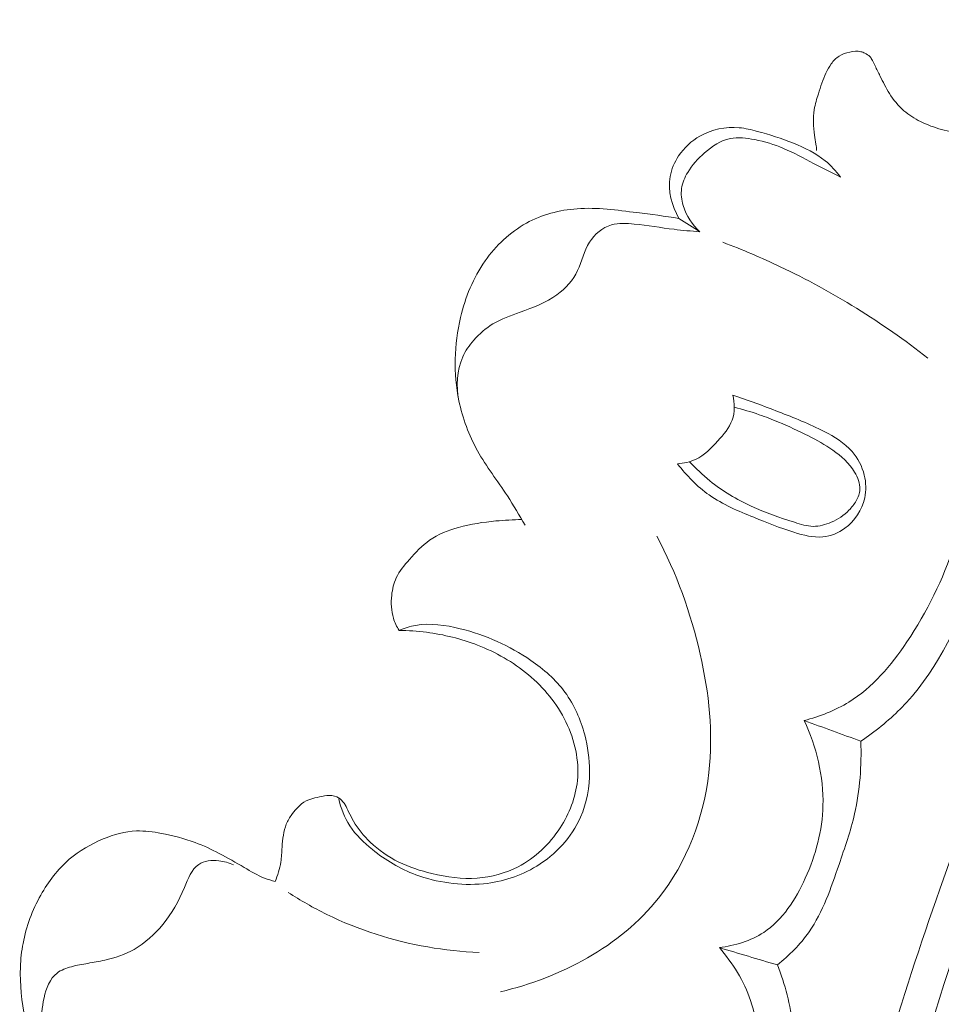
# Model space of a CAD drawing. Units: centimetres. Extents: x 1255 to 2094, y -542 to 111.
# Drawn here: x 1839 to 1842, y -342 to -338 of the extents above; entities that cross this region are included whole.
import ezdxf

# ---------------------------------------------------------------- set-up
doc = ezdxf.new("R2010")
doc.units = ezdxf.units.CM
doc.header["$MEASUREMENT"] = 0
doc.layers.add('layer 1', color=7, linetype='Continuous')

msp = doc.modelspace()

# ---------------------------------------------------------------- linework, layer by layer
at = {"layer": 'layer 1', "color": 250, "lineweight": 20}
for points, knots in [([(1844.67132, -336.74751), (1844.58957, -336.81349), (1844.50951, -336.88183), (1844.43181, -336.95275), (1844.43181, -336.95275), (1844.25552, -337.11365), (1844.09153, -337.28807), (1843.93558, -337.46899), (1843.93558, -337.46899), (1843.73115, -337.70619), (1843.54047, -337.95464), (1843.35748, -338.20872), (1843.35748, -338.20872), (1843.14153, -338.50857), (1842.93621, -338.81634), (1842.74919, -339.13488), (1842.74919, -339.13488), (1842.42273, -339.69089), (1842.15186, -340.27967), (1841.91735, -340.88172), (1841.91735, -340.88172), (1841.769, -341.26232), (1841.63525, -341.6481), (1841.52683, -342.04091), (1841.52683, -342.04091), (1841.40379, -342.48693), (1841.31336, -342.94185), (1841.23989, -343.39967), (1841.23989, -343.39967), (1841.14057, -344.01929), (1841.07222, -344.64415), (1841.0574, -345.27006), (1841.0574, -345.27006), (1841.04834, -345.65567), (1841.05956, -346.04164), (1841.09539, -346.42717), (1841.09539, -346.42717), (1841.15181, -347.03416), (1841.26914, -347.63982), (1841.4886, -348.20634), (1841.4886, -348.20634), (1841.66454, -348.66044), (1841.90608, -349.08946), (1842.19402, -349.48339), (1842.19402, -349.48339), (1842.42848, -349.80433), (1842.69368, -350.10197), (1842.99448, -350.35982), (1842.99448, -350.35982), (1843.15197, -350.49486), (1843.31935, -350.61905), (1843.49831, -350.72335), (1843.49831, -350.72335), (1843.57616, -350.76867), (1843.65622, -350.81034), (1843.7385, -350.84673), (1843.7385, -350.84673), (1843.77419, -350.86252), (1843.81016, -350.87735), (1843.84709, -350.88981), (1843.84709, -350.88981), (1843.87072, -350.89783), (1843.89462, -350.90489), (1843.91882, -350.91037), (1843.91882, -350.91037), (1843.93375, -350.9138), (1843.94868, -350.91661), (1843.96354, -350.92094), (1843.96354, -350.92094), (1843.97145, -350.92325), (1843.97938, -350.92597), (1843.98618, -350.93041), (1843.98618, -350.93041), (1843.99678, -350.93729), (1844.00467, -350.94835), (1844.00973, -350.96039), (1844.00973, -350.96039), (1844.01716, -350.97818), (1844.01841, -350.99795), (1844.01528, -351.0167), (1844.01528, -351.0167), (1844.01057, -351.04542), (1843.99592, -351.07186), (1843.97674, -351.0942), (1843.97674, -351.0942), (1843.94752, -351.12827), (1843.90771, -351.15261), (1843.86556, -351.16511)], [0, 0, 0, 0, 0.0434783, 0.0434783, 0.0434783, 0.0434783, 0.0869565, 0.0869565, 0.0869565, 0.0869565, 0.1304348, 0.1304348, 0.1304348, 0.1304348, 0.173913, 0.173913, 0.173913, 0.173913, 0.2173913, 0.2173913, 0.2173913, 0.2173913, 0.2608696, 0.2608696, 0.2608696, 0.2608696, 0.3043478, 0.3043478, 0.3043478, 0.3043478, 0.3478261, 0.3478261, 0.3478261, 0.3478261, 0.3913043, 0.3913043, 0.3913043, 0.3913043, 0.4347826, 0.4347826, 0.4347826, 0.4347826, 0.4782609, 0.4782609, 0.4782609, 0.4782609, 0.5217391, 0.5217391, 0.5217391, 0.5217391, 0.5652174, 0.5652174, 0.5652174, 0.5652174, 0.6086957, 0.6086957, 0.6086957, 0.6086957, 0.6521739, 0.6521739, 0.6521739, 0.6521739, 0.6956522, 0.6956522, 0.6956522, 0.6956522, 0.7391304, 0.7391304, 0.7391304, 0.7391304, 0.7826087, 0.7826087, 0.7826087, 0.7826087, 0.826087, 0.826087, 0.826087, 0.826087, 0.8695652, 0.8695652, 0.8695652, 0.8695652, 0.9130435, 0.9130435, 0.9130435, 0.9130435, 1, 1, 1, 1]), ([(1842.11623, -338.07025), (1842.09984, -338.07031), (1842.08337, -338.07127), (1842.06704, -338.07318), (1842.06704, -338.07318), (1842.04915, -338.0752), (1842.03146, -338.07837), (1842.01395, -338.0827), (1842.01395, -338.0827), (1841.99249, -338.08801), (1841.97133, -338.09501), (1841.95302, -338.10682), (1841.95302, -338.10682), (1841.93446, -338.11889), (1841.91896, -338.1358), (1841.90678, -338.15447), (1841.90678, -338.15447), (1841.89662, -338.17006), (1841.88868, -338.18677), (1841.88342, -338.2044), (1841.88342, -338.2044), (1841.88087, -338.21308), (1841.8789, -338.22187), (1841.87763, -338.23079), (1841.87763, -338.23079), (1841.87651, -338.23831), (1841.87589, -338.24593), (1841.8767, -338.25351), (1841.8767, -338.25351), (1841.87764, -338.26254), (1841.8805, -338.27163), (1841.88588, -338.27875), (1841.88588, -338.27875), (1841.89187, -338.2869), (1841.90121, -338.29243), (1841.91063, -338.29696), (1841.91063, -338.29696), (1841.91932, -338.30104), (1841.92809, -338.30422), (1841.9366, -338.30817), (1841.9366, -338.30817), (1841.94961, -338.31418), (1841.96188, -338.32199), (1841.97316, -338.33124), (1841.97316, -338.33124), (1841.98461, -338.34063), (1841.99501, -338.35134), (1842.00359, -338.36355), (1842.00359, -338.36355), (1842.01618, -338.38149), (1842.02467, -338.40233), (1842.02977, -338.42385), (1842.02977, -338.42385), (1842.03546, -338.44812), (1842.03685, -338.47312), (1842.0343, -338.49797), (1842.0343, -338.49797), (1842.03167, -338.52322), (1842.02512, -338.54824), (1842.01342, -338.57036), (1842.01342, -338.57036), (1842.00129, -338.5931), (1841.98375, -338.61269), (1841.96439, -338.6301), (1841.96439, -338.6301), (1841.94673, -338.646), (1841.92759, -338.6601), (1841.90613, -338.66918), (1841.90613, -338.66918), (1841.88702, -338.67717), (1841.86602, -338.68114), (1841.84514, -338.68178), (1841.84514, -338.68178), (1841.81728, -338.68273), (1841.78963, -338.67772), (1841.76273, -338.6703), (1841.76273, -338.6703), (1841.73769, -338.66334), (1841.71331, -338.65447), (1841.69006, -338.64285), (1841.69006, -338.64285), (1841.6693, -338.63263), (1841.64946, -338.62023), (1841.63207, -338.60504), (1841.63207, -338.60504), (1841.61259, -338.58804), (1841.59612, -338.56743), (1841.58225, -338.54547), (1841.58225, -338.54547), (1841.5699, -338.52574), (1841.55959, -338.50487), (1841.54926, -338.48409), (1841.54926, -338.48409), (1841.54351, -338.47252), (1841.53775, -338.46096), (1841.53231, -338.44935), (1841.53231, -338.44935), (1841.52926, -338.44287), (1841.52631, -338.43641), (1841.52292, -338.43007), (1841.52292, -338.43007), (1841.52064, -338.42547), (1841.51802, -338.421), (1841.51465, -338.41731), (1841.51465, -338.41731), (1841.50974, -338.41201), (1841.50309, -338.40842), (1841.49637, -338.40522), (1841.49637, -338.40522), (1841.4918, -338.40303), (1841.48719, -338.40104), (1841.48253, -338.39986), (1841.48253, -338.39986), (1841.47031, -338.39663), (1841.45715, -338.39843), (1841.44441, -338.40121), (1841.44441, -338.40121), (1841.43123, -338.40422), (1841.41854, -338.40834), (1841.40754, -338.41542), (1841.40754, -338.41542), (1841.39679, -338.42224), (1841.38756, -338.4318), (1841.3799, -338.44216), (1841.3799, -338.44216), (1841.37252, -338.45216), (1841.3666, -338.46305), (1841.36134, -338.47417), (1841.36134, -338.47417), (1841.35059, -338.49718), (1841.34274, -338.52154), (1841.33518, -338.54597), (1841.33518, -338.54597), (1841.32959, -338.56425), (1841.32406, -338.58274), (1841.32101, -338.6016), (1841.32101, -338.6016), (1841.31645, -338.63066), (1841.31776, -338.66093), (1841.322, -338.69022), (1841.322, -338.69022), (1841.32358, -338.7007), (1841.3254, -338.71102), (1841.32679, -338.72145), (1841.32679, -338.72145), (1841.32775, -338.72876), (1841.32852, -338.73603), (1841.32917, -338.74337)], [0, 0, 0, 0, 0.0263158, 0.0263158, 0.0263158, 0.0263158, 0.0526316, 0.0526316, 0.0526316, 0.0526316, 0.0789474, 0.0789474, 0.0789474, 0.0789474, 0.1052632, 0.1052632, 0.1052632, 0.1052632, 0.1315789, 0.1315789, 0.1315789, 0.1315789, 0.1578947, 0.1578947, 0.1578947, 0.1578947, 0.1842105, 0.1842105, 0.1842105, 0.1842105, 0.2105263, 0.2105263, 0.2105263, 0.2105263, 0.2368421, 0.2368421, 0.2368421, 0.2368421, 0.2631579, 0.2631579, 0.2631579, 0.2631579, 0.2894737, 0.2894737, 0.2894737, 0.2894737, 0.3157895, 0.3157895, 0.3157895, 0.3157895, 0.3421053, 0.3421053, 0.3421053, 0.3421053, 0.3684211, 0.3684211, 0.3684211, 0.3684211, 0.3947368, 0.3947368, 0.3947368, 0.3947368, 0.4210526, 0.4210526, 0.4210526, 0.4210526, 0.4473684, 0.4473684, 0.4473684, 0.4473684, 0.4736842, 0.4736842, 0.4736842, 0.4736842, 0.5, 0.5, 0.5, 0.5, 0.5263158, 0.5263158, 0.5263158, 0.5263158, 0.5526316, 0.5526316, 0.5526316, 0.5526316, 0.5789474, 0.5789474, 0.5789474, 0.5789474, 0.6052632, 0.6052632, 0.6052632, 0.6052632, 0.6315789, 0.6315789, 0.6315789, 0.6315789, 0.6578947, 0.6578947, 0.6578947, 0.6578947, 0.6842105, 0.6842105, 0.6842105, 0.6842105, 0.7105263, 0.7105263, 0.7105263, 0.7105263, 0.7368421, 0.7368421, 0.7368421, 0.7368421, 0.7631579, 0.7631579, 0.7631579, 0.7631579, 0.7894737, 0.7894737, 0.7894737, 0.7894737, 0.8157895, 0.8157895, 0.8157895, 0.8157895, 0.8421053, 0.8421053, 0.8421053, 0.8421053, 0.8684211, 0.8684211, 0.8684211, 0.8684211, 0.8947368, 0.8947368, 0.8947368, 0.8947368, 0.9210526, 0.9210526, 0.9210526, 0.9210526, 0.9473684, 0.9473684, 0.9473684, 0.9473684, 1, 1, 1, 1]), ([(1841.41158, -338.83566), (1841.39635, -338.81498), (1841.37883, -338.79569), (1841.3591, -338.77945), (1841.3591, -338.77945), (1841.3265, -338.75264), (1841.28768, -338.73402), (1841.24832, -338.71825), (1841.24832, -338.71825), (1841.20727, -338.70175), (1841.16543, -338.68836), (1841.123, -338.67699), (1841.123, -338.67699), (1841.10219, -338.67134), (1841.08127, -338.66627), (1841.05987, -338.66427), (1841.05987, -338.66427), (1841.01338, -338.65987), (1840.96436, -338.66995), (1840.92332, -338.69325), (1840.92332, -338.69325), (1840.89368, -338.71014), (1840.8682, -338.73404), (1840.84931, -338.76242), (1840.84931, -338.76242), (1840.83496, -338.78404), (1840.82447, -338.80831), (1840.82008, -338.83374), (1840.82008, -338.83374), (1840.81152, -338.88291), (1840.82571, -338.93657), (1840.8506, -338.97943)], [0, 0, 0, 0, 0.1111111, 0.1111111, 0.1111111, 0.1111111, 0.2222222, 0.2222222, 0.2222222, 0.2222222, 0.3333333, 0.3333333, 0.3333333, 0.3333333, 0.4444444, 0.4444444, 0.4444444, 0.4444444, 0.5555556, 0.5555556, 0.5555556, 0.5555556, 0.6666667, 0.6666667, 0.6666667, 0.6666667, 0.7777778, 0.7777778, 0.7777778, 0.7777778, 1, 1, 1, 1]), ([(1841.41158, -338.83566), (1841.38048, -338.81982), (1841.34917, -338.80454), (1841.31824, -338.78833), (1841.31824, -338.78833), (1841.28368, -338.77031), (1841.24956, -338.75105), (1841.21382, -338.73606), (1841.21382, -338.73606), (1841.18185, -338.7227), (1841.14863, -338.71266), (1841.11392, -338.70571), (1841.11392, -338.70571), (1841.0855, -338.69994), (1841.05608, -338.69622), (1841.02866, -338.70183), (1841.02866, -338.70183), (1840.99582, -338.70866), (1840.96588, -338.72876), (1840.93969, -338.7516), (1840.93969, -338.7516), (1840.91657, -338.77166), (1840.89651, -338.79382), (1840.88102, -338.8198), (1840.88102, -338.8198), (1840.87076, -338.83699), (1840.86261, -338.85591), (1840.85982, -338.87553), (1840.85982, -338.87553), (1840.85707, -338.89496), (1840.85957, -338.91517), (1840.86531, -338.93437), (1840.86531, -338.93437), (1840.87571, -338.96982), (1840.89672, -339.00197), (1840.92367, -339.02629)], [0, 0, 0, 0, 0.1, 0.1, 0.1, 0.1, 0.2, 0.2, 0.2, 0.2, 0.3, 0.3, 0.3, 0.3, 0.4, 0.4, 0.4, 0.4, 0.5, 0.5, 0.5, 0.5, 0.6, 0.6, 0.6, 0.6, 0.7, 0.7, 0.7, 0.7, 0.8, 0.8, 0.8, 0.8, 1, 1, 1, 1]), ([(1840.8506, -338.97943), (1840.80205, -338.97138), (1840.75315, -338.96572), (1840.70425, -338.95954), (1840.70425, -338.95954), (1840.63529, -338.9507), (1840.56612, -338.94081), (1840.49677, -338.94593), (1840.49677, -338.94593), (1840.43559, -338.95037), (1840.37432, -338.96659), (1840.32027, -338.99628), (1840.32027, -338.99628), (1840.26307, -339.02762), (1840.21411, -339.07404), (1840.17653, -339.1276), (1840.17653, -339.1276), (1840.13542, -339.1864), (1840.10804, -339.25379), (1840.09147, -339.32383), (1840.09147, -339.32383), (1840.069, -339.41861), (1840.06628, -339.51823), (1840.08589, -339.61332), (1840.08589, -339.61332), (1840.09858, -339.67443), (1840.12037, -339.7337), (1840.15055, -339.78783), (1840.15055, -339.78783), (1840.18096, -339.84242), (1840.21986, -339.89189), (1840.25414, -339.94426), (1840.25414, -339.94426), (1840.27596, -339.97748), (1840.29601, -340.01199), (1840.31607, -340.04641)], [0, 0, 0, 0, 0.1, 0.1, 0.1, 0.1, 0.2, 0.2, 0.2, 0.2, 0.3, 0.3, 0.3, 0.3, 0.4, 0.4, 0.4, 0.4, 0.5, 0.5, 0.5, 0.5, 0.6, 0.6, 0.6, 0.6, 0.7, 0.7, 0.7, 0.7, 0.8, 0.8, 0.8, 0.8, 1, 1, 1, 1]), ([(1840.92367, -339.02629), (1840.89362, -339.02377), (1840.86339, -339.02112), (1840.83354, -339.01752), (1840.83354, -339.01752), (1840.78748, -339.01189), (1840.74217, -339.00395), (1840.69524, -338.99916), (1840.69524, -338.99916), (1840.66858, -338.99647), (1840.64142, -338.9948), (1840.61608, -339.00234), (1840.61608, -339.00234), (1840.58513, -339.01156), (1840.55695, -339.03473), (1840.53938, -339.06256), (1840.53938, -339.06256), (1840.52032, -339.09295), (1840.51402, -339.12901), (1840.4985, -339.16109), (1840.4985, -339.16109), (1840.48247, -339.19429), (1840.45656, -339.22319), (1840.42669, -339.24503), (1840.42669, -339.24503), (1840.38832, -339.2731), (1840.34339, -339.28955), (1840.29852, -339.30571), (1840.29852, -339.30571), (1840.26589, -339.31736), (1840.23328, -339.32892), (1840.20398, -339.34669), (1840.20398, -339.34669), (1840.17929, -339.36157), (1840.15701, -339.38098), (1840.13771, -339.40288), (1840.13771, -339.40288), (1840.12229, -339.42042), (1840.10868, -339.43973), (1840.09896, -339.461), (1840.09896, -339.461), (1840.07788, -339.5075), (1840.07535, -339.5635), (1840.08589, -339.61332)], [0, 0, 0, 0, 0.0833333, 0.0833333, 0.0833333, 0.0833333, 0.1666667, 0.1666667, 0.1666667, 0.1666667, 0.25, 0.25, 0.25, 0.25, 0.3333333, 0.3333333, 0.3333333, 0.3333333, 0.4166667, 0.4166667, 0.4166667, 0.4166667, 0.5, 0.5, 0.5, 0.5, 0.5833333, 0.5833333, 0.5833333, 0.5833333, 0.6666667, 0.6666667, 0.6666667, 0.6666667, 0.75, 0.75, 0.75, 0.75, 0.8333333, 0.8333333, 0.8333333, 0.8333333, 1, 1, 1, 1]), ([(1841.00362, -339.06264), (1841.07113, -339.08831), (1841.13765, -339.11653), (1841.20293, -339.14757), (1841.20293, -339.14757), (1841.3846, -339.23376), (1841.5572, -339.34102), (1841.71547, -339.46492)], [0, 0, 0, 0, 0.3333333, 0.3333333, 0.3333333, 0.3333333, 1, 1, 1, 1]), ([(1843.09579, -339.11012), (1842.76631, -339.68001), (1842.4787, -340.27601), (1842.24216, -340.89152), (1842.24216, -340.89152), (1841.90874, -341.75945), (1841.67685, -342.66637), (1841.53252, -343.58596), (1841.53252, -343.58596), (1841.43332, -344.21843), (1841.37553, -344.85689), (1841.38226, -345.49642), (1841.38226, -345.49642), (1841.38951, -346.18654), (1841.47194, -346.87791), (1841.64187, -347.54723), (1841.64187, -347.54723), (1841.78019, -348.09182), (1841.97653, -348.62172), (1842.24443, -349.11597), (1842.24443, -349.11597), (1842.45382, -349.50229), (1842.70711, -349.86688), (1843.01403, -350.1786), (1843.01403, -350.1786), (1843.19039, -350.35761), (1843.38447, -350.5193), (1843.59191, -350.66092), (1843.59191, -350.66092), (1843.69784, -350.73322), (1843.80738, -350.8004), (1843.92153, -350.85827), (1843.92153, -350.85827), (1843.97728, -350.88639), (1844.03403, -350.91247), (1844.09158, -350.93646)], [0, 0, 0, 0, 0.1, 0.1, 0.1, 0.1, 0.2, 0.2, 0.2, 0.2, 0.3, 0.3, 0.3, 0.3, 0.4, 0.4, 0.4, 0.4, 0.5, 0.5, 0.5, 0.5, 0.6, 0.6, 0.6, 0.6, 0.7, 0.7, 0.7, 0.7, 0.8, 0.8, 0.8, 0.8, 1, 1, 1, 1]), ([(1842.7438, -339.39754), (1842.50156, -339.82859), (1842.28519, -340.27522), (1842.09872, -340.73379), (1842.09872, -340.73379), (1841.89426, -341.23649), (1841.72583, -341.75373), (1841.5895, -342.27937), (1841.5895, -342.27937), (1841.42536, -342.91241), (1841.3078, -343.5575), (1841.23841, -344.20781), (1841.23841, -344.20781), (1841.17591, -344.79408), (1841.15241, -345.38456), (1841.17832, -345.97368), (1841.17832, -345.97368), (1841.19811, -346.42376), (1841.24663, -346.87305), (1841.33736, -347.31392), (1841.33736, -347.31392), (1841.40368, -347.636), (1841.49242, -347.95366), (1841.60833, -348.2616), (1841.60833, -348.2616), (1841.75505, -348.65106), (1841.94511, -349.02498), (1842.17579, -349.37025), (1842.17579, -349.37025), (1842.26417, -349.50263), (1842.35863, -349.63087), (1842.45838, -349.75482), (1842.45838, -349.75482), (1842.59748, -349.9274), (1842.74702, -350.09168), (1842.90694, -350.2451), (1842.90694, -350.2451), (1843.07206, -350.40336), (1843.24831, -350.55009), (1843.43305, -350.68417)], [0, 0, 0, 0, 0.0909091, 0.0909091, 0.0909091, 0.0909091, 0.1818182, 0.1818182, 0.1818182, 0.1818182, 0.2727273, 0.2727273, 0.2727273, 0.2727273, 0.3636364, 0.3636364, 0.3636364, 0.3636364, 0.4545455, 0.4545455, 0.4545455, 0.4545455, 0.5454545, 0.5454545, 0.5454545, 0.5454545, 0.6363636, 0.6363636, 0.6363636, 0.6363636, 0.7272727, 0.7272727, 0.7272727, 0.7272727, 0.8181818, 0.8181818, 0.8181818, 0.8181818, 1, 1, 1, 1]), ([(1841.28551, -340.72525), (1841.3399, -340.71149), (1841.39359, -340.69069), (1841.4414, -340.66114), (1841.4414, -340.66114), (1841.52343, -340.61037), (1841.58809, -340.53363), (1841.64294, -340.45219), (1841.64294, -340.45219), (1841.71362, -340.34728), (1841.76805, -340.23462), (1841.80771, -340.11561), (1841.80771, -340.11561), (1841.83969, -340.01947), (1841.86208, -339.91918), (1841.86364, -339.81812), (1841.86364, -339.81812), (1841.86503, -339.72608), (1841.84914, -339.63343), (1841.82136, -339.54606)], [0, 0, 0, 0, 0.1666667, 0.1666667, 0.1666667, 0.1666667, 0.3333333, 0.3333333, 0.3333333, 0.3333333, 0.5, 0.5, 0.5, 0.5, 0.6666667, 0.6666667, 0.6666667, 0.6666667, 1, 1, 1, 1]), ([(1841.48277, -340.79727), (1841.53146, -340.76413), (1841.57823, -340.72716), (1841.61969, -340.68542), (1841.61969, -340.68542), (1841.73799, -340.5665), (1841.81346, -340.40978), (1841.87694, -340.25028), (1841.87694, -340.25028), (1841.92035, -340.14104), (1841.95821, -340.03044), (1841.96685, -339.91565), (1841.96685, -339.91565), (1841.97516, -339.80365), (1841.95582, -339.68775), (1841.92019, -339.581)], [0, 0, 0, 0, 0.2, 0.2, 0.2, 0.2, 0.4, 0.4, 0.4, 0.4, 0.6, 0.6, 0.6, 0.6, 1, 1, 1, 1]), ([(1841.03835, -339.59369), (1841.09163, -339.61169), (1841.14434, -339.63171), (1841.19669, -339.65196), (1841.19669, -339.65196), (1841.25048, -339.6727), (1841.30389, -339.69377), (1841.35573, -339.72055), (1841.35573, -339.72055), (1841.39123, -339.73895), (1841.42604, -339.75997), (1841.45206, -339.78981), (1841.45206, -339.78981), (1841.47237, -339.81318), (1841.48742, -339.84187), (1841.49479, -339.87236), (1841.49479, -339.87236), (1841.50099, -339.89826), (1841.50178, -339.92538), (1841.49614, -339.95149), (1841.49614, -339.95149), (1841.4872, -339.99295), (1841.46208, -340.03166), (1841.42742, -340.05677), (1841.42742, -340.05677), (1841.40478, -340.07326), (1841.37792, -340.08396), (1841.35075, -340.08667), (1841.35075, -340.08667), (1841.31725, -340.09002), (1841.2832, -340.08115), (1841.25034, -340.07088), (1841.25034, -340.07088), (1841.2021, -340.05577), (1841.15648, -340.0376), (1841.11046, -340.01884), (1841.11046, -340.01884), (1841.05707, -339.99706), (1841.00305, -339.97435), (1840.95578, -339.94121), (1840.95578, -339.94121), (1840.91372, -339.9117), (1840.877, -339.87383), (1840.84575, -339.83293)], [0, 0, 0, 0, 0.0833333, 0.0833333, 0.0833333, 0.0833333, 0.1666667, 0.1666667, 0.1666667, 0.1666667, 0.25, 0.25, 0.25, 0.25, 0.3333333, 0.3333333, 0.3333333, 0.3333333, 0.4166667, 0.4166667, 0.4166667, 0.4166667, 0.5, 0.5, 0.5, 0.5, 0.5833333, 0.5833333, 0.5833333, 0.5833333, 0.6666667, 0.6666667, 0.6666667, 0.6666667, 0.75, 0.75, 0.75, 0.75, 0.8333333, 0.8333333, 0.8333333, 0.8333333, 1, 1, 1, 1]), ([(1840.84575, -339.83293), (1840.86714, -339.83116), (1840.88888, -339.82651), (1840.9082, -339.81744), (1840.9082, -339.81744), (1840.93823, -339.80336), (1840.96211, -339.77876), (1840.98541, -339.75345), (1840.98541, -339.75345), (1841.00589, -339.73116), (1841.02598, -339.70829), (1841.03555, -339.68078), (1841.03555, -339.68078), (1841.04504, -339.65367), (1841.0445, -339.62203), (1841.03835, -339.59369)], [0, 0, 0, 0, 0.2, 0.2, 0.2, 0.2, 0.4, 0.4, 0.4, 0.4, 0.6, 0.6, 0.6, 0.6, 1, 1, 1, 1]), ([(1840.88758, -339.82535), (1840.90933, -339.8492), (1840.9327, -339.87152), (1840.95787, -339.89184), (1840.95787, -339.89184), (1841.00183, -339.92741), (1841.05103, -339.95684), (1841.10206, -339.98031), (1841.10206, -339.98031), (1841.15037, -340.00256), (1841.20047, -340.01964), (1841.2519, -340.03617), (1841.2519, -340.03617), (1841.27339, -340.04307), (1841.295, -340.0499), (1841.31703, -340.05019), (1841.31703, -340.05019), (1841.33835, -340.05044), (1841.35992, -340.04454), (1841.37999, -340.03581), (1841.37999, -340.03581), (1841.40306, -340.02571), (1841.42421, -340.01179), (1841.44157, -339.99421), (1841.44157, -339.99421), (1841.45113, -339.98451), (1841.45967, -339.97381), (1841.46642, -339.96175), (1841.46642, -339.96175), (1841.47344, -339.94934), (1841.47859, -339.93556), (1841.47948, -339.92168), (1841.47948, -339.92168), (1841.48063, -339.90104), (1841.47204, -339.88018), (1841.46086, -339.86179), (1841.46086, -339.86179), (1841.44169, -339.83019), (1841.41483, -339.80588), (1841.38556, -339.7852), (1841.38556, -339.7852), (1841.3587, -339.76629), (1841.32979, -339.75066), (1841.30055, -339.73578), (1841.30055, -339.73578), (1841.26627, -339.71842), (1841.23154, -339.7024), (1841.19617, -339.68759), (1841.19617, -339.68759), (1841.17428, -339.67847), (1841.15211, -339.66981), (1841.12966, -339.66201), (1841.12966, -339.66201), (1841.10112, -339.65204), (1841.07211, -339.64342), (1841.04285, -339.63616)], [0, 0, 0, 0, 0.0666667, 0.0666667, 0.0666667, 0.0666667, 0.1333333, 0.1333333, 0.1333333, 0.1333333, 0.2, 0.2, 0.2, 0.2, 0.2666667, 0.2666667, 0.2666667, 0.2666667, 0.3333333, 0.3333333, 0.3333333, 0.3333333, 0.4, 0.4, 0.4, 0.4, 0.4666667, 0.4666667, 0.4666667, 0.4666667, 0.5333333, 0.5333333, 0.5333333, 0.5333333, 0.6, 0.6, 0.6, 0.6, 0.6666667, 0.6666667, 0.6666667, 0.6666667, 0.7333333, 0.7333333, 0.7333333, 0.7333333, 0.8, 0.8, 0.8, 0.8, 0.8666667, 0.8666667, 0.8666667, 0.8666667, 1, 1, 1, 1]), ([(1840.30452, -340.02673), (1840.27446, -340.02696), (1840.24439, -340.02881), (1840.21436, -340.03159), (1840.21436, -340.03159), (1840.17082, -340.03579), (1840.12743, -340.04195), (1840.0849, -340.05377), (1840.0849, -340.05377), (1840.04902, -340.06379), (1840.01373, -340.07769), (1839.9837, -340.09879), (1839.9837, -340.09879), (1839.95752, -340.11725), (1839.93532, -340.14105), (1839.9136, -340.16555), (1839.9136, -340.16555), (1839.89609, -340.18555), (1839.87892, -340.20591), (1839.86795, -340.22949), (1839.86795, -340.22949), (1839.85925, -340.2481), (1839.85455, -340.26868), (1839.85223, -340.28962), (1839.85223, -340.28962), (1839.84927, -340.31664), (1839.85049, -340.34414), (1839.85836, -340.36985), (1839.85836, -340.36985), (1839.8629, -340.38464), (1839.8696, -340.39873), (1839.8778, -340.41188)], [0, 0, 0, 0, 0.1111111, 0.1111111, 0.1111111, 0.1111111, 0.2222222, 0.2222222, 0.2222222, 0.2222222, 0.3333333, 0.3333333, 0.3333333, 0.3333333, 0.4444444, 0.4444444, 0.4444444, 0.4444444, 0.5555556, 0.5555556, 0.5555556, 0.5555556, 0.6666667, 0.6666667, 0.6666667, 0.6666667, 0.7777778, 0.7777778, 0.7777778, 0.7777778, 1, 1, 1, 1]), ([(1840.7733, -340.08415), (1840.84215, -340.21275), (1840.89195, -340.35169), (1840.92446, -340.4949), (1840.92446, -340.4949), (1840.95505, -340.62992), (1840.97029, -340.76865), (1840.95446, -340.9065), (1840.95446, -340.9065), (1840.93645, -341.06338), (1840.87827, -341.2191), (1840.77996, -341.34261), (1840.77996, -341.34261), (1840.64598, -341.51119), (1840.43739, -341.61999), (1840.23023, -341.66832)], [0, 0, 0, 0, 0.2, 0.2, 0.2, 0.2, 0.4, 0.4, 0.4, 0.4, 0.6, 0.6, 0.6, 0.6, 1, 1, 1, 1]), ([(1839.8778, -340.41188), (1839.9096, -340.41218), (1839.94142, -340.41452), (1839.97312, -340.41857), (1839.97312, -340.41857), (1840.03349, -340.4265), (1840.09323, -340.44103), (1840.15022, -340.46318), (1840.15022, -340.46318), (1840.21403, -340.48795), (1840.27446, -340.52204), (1840.32712, -340.56597), (1840.32712, -340.56597), (1840.38112, -340.61096), (1840.42704, -340.66634), (1840.45791, -340.73037), (1840.45791, -340.73037), (1840.48844, -340.79343), (1840.50436, -340.86492), (1840.49764, -340.93397), (1840.49764, -340.93397), (1840.49182, -340.9923), (1840.46985, -341.04891), (1840.43756, -341.09869), (1840.43756, -341.09869), (1840.40073, -341.15524), (1840.35061, -341.20297), (1840.2915, -341.23364), (1840.2915, -341.23364), (1840.2475, -341.25648), (1840.19846, -341.26992), (1840.14927, -341.27336), (1840.14927, -341.27336), (1840.09657, -341.27705), (1840.04369, -341.26931), (1839.99207, -341.25702), (1839.99207, -341.25702), (1839.95223, -341.24757), (1839.91323, -341.23533), (1839.87671, -341.21745), (1839.87671, -341.21745), (1839.84037, -341.1997), (1839.80652, -341.17632), (1839.77724, -341.1481), (1839.77724, -341.1481), (1839.75494, -341.12659), (1839.7353, -341.10233), (1839.71977, -341.07569), (1839.71977, -341.07569), (1839.71356, -341.06495), (1839.70792, -341.05381), (1839.70253, -341.04251), (1839.70253, -341.04251), (1839.69873, -341.03457), (1839.69506, -341.02655), (1839.6906, -341.01889), (1839.6906, -341.01889), (1839.6883, -341.0149), (1839.68577, -341.01106), (1839.68288, -341.00746), (1839.68288, -341.00746), (1839.67708, -341.00047), (1839.66976, -340.9945), (1839.6614, -340.99079), (1839.6614, -340.99079), (1839.65068, -340.98612), (1839.63847, -340.98504), (1839.62676, -340.98619), (1839.62676, -340.98619), (1839.61526, -340.98727), (1839.60419, -340.99037), (1839.59302, -340.99295), (1839.59302, -340.99295), (1839.58314, -340.99515), (1839.57312, -340.99703), (1839.5639, -341.00058), (1839.5639, -341.00058), (1839.53989, -341.00969), (1839.5206, -341.02996), (1839.50534, -341.0515), (1839.50534, -341.0515), (1839.49748, -341.06244), (1839.49067, -341.07367), (1839.48583, -341.08588), (1839.48583, -341.08588), (1839.481, -341.098), (1839.47812, -341.11109), (1839.47595, -341.12421), (1839.47595, -341.12421), (1839.47363, -341.13813), (1839.47223, -341.15201), (1839.47122, -341.16596), (1839.47122, -341.16596), (1839.47, -341.18324), (1839.46946, -341.20064), (1839.46696, -341.21767), (1839.46696, -341.21767), (1839.46351, -341.24083), (1839.45618, -341.26346), (1839.44702, -341.28504)], [0, 0, 0, 0, 0.0384615, 0.0384615, 0.0384615, 0.0384615, 0.0769231, 0.0769231, 0.0769231, 0.0769231, 0.1153846, 0.1153846, 0.1153846, 0.1153846, 0.1538462, 0.1538462, 0.1538462, 0.1538462, 0.1923077, 0.1923077, 0.1923077, 0.1923077, 0.2307692, 0.2307692, 0.2307692, 0.2307692, 0.2692308, 0.2692308, 0.2692308, 0.2692308, 0.3076923, 0.3076923, 0.3076923, 0.3076923, 0.3461538, 0.3461538, 0.3461538, 0.3461538, 0.3846154, 0.3846154, 0.3846154, 0.3846154, 0.4230769, 0.4230769, 0.4230769, 0.4230769, 0.4615385, 0.4615385, 0.4615385, 0.4615385, 0.5, 0.5, 0.5, 0.5, 0.5384615, 0.5384615, 0.5384615, 0.5384615, 0.5769231, 0.5769231, 0.5769231, 0.5769231, 0.6153846, 0.6153846, 0.6153846, 0.6153846, 0.6538462, 0.6538462, 0.6538462, 0.6538462, 0.6923077, 0.6923077, 0.6923077, 0.6923077, 0.7307692, 0.7307692, 0.7307692, 0.7307692, 0.7692308, 0.7692308, 0.7692308, 0.7692308, 0.8076923, 0.8076923, 0.8076923, 0.8076923, 0.8461538, 0.8461538, 0.8461538, 0.8461538, 0.8846154, 0.8846154, 0.8846154, 0.8846154, 0.9230769, 0.9230769, 0.9230769, 0.9230769, 1, 1, 1, 1]), ([(1839.8778, -340.41188), (1839.89622, -340.40436), (1839.91559, -340.39825), (1839.93518, -340.39472), (1839.93518, -340.39472), (1839.98617, -340.38552), (1840.03923, -340.39339), (1840.09036, -340.40609), (1840.09036, -340.40609), (1840.1787, -340.42816), (1840.26132, -340.46492), (1840.3357, -340.5162), (1840.3357, -340.5162), (1840.38056, -340.54705), (1840.42249, -340.58315), (1840.45444, -340.62683), (1840.45444, -340.62683), (1840.48667, -340.67067), (1840.50893, -340.72209), (1840.52296, -340.77501), (1840.52296, -340.77501), (1840.53386, -340.81645), (1840.53981, -340.85879), (1840.53987, -340.90164), (1840.53987, -340.90164), (1840.53997, -340.9561), (1840.53057, -341.01132), (1840.50864, -341.06122), (1840.50864, -341.06122), (1840.47777, -341.13151), (1840.42213, -341.19123), (1840.35606, -341.23178), (1840.35606, -341.23178), (1840.30048, -341.26587), (1840.23749, -341.28634), (1840.17164, -341.29284), (1840.17164, -341.29284), (1840.09222, -341.30065), (1840.00857, -341.28822), (1839.9364, -341.26138), (1839.9364, -341.26138), (1839.88047, -341.24065), (1839.83128, -341.21121), (1839.78507, -341.174), (1839.78507, -341.174), (1839.75567, -341.15024), (1839.72739, -341.12322), (1839.7065, -341.09099), (1839.7065, -341.09099), (1839.68813, -341.06269), (1839.67562, -341.03031), (1839.6682, -340.99737)], [0, 0, 0, 0, 0.0714286, 0.0714286, 0.0714286, 0.0714286, 0.1428571, 0.1428571, 0.1428571, 0.1428571, 0.2142857, 0.2142857, 0.2142857, 0.2142857, 0.2857143, 0.2857143, 0.2857143, 0.2857143, 0.3571429, 0.3571429, 0.3571429, 0.3571429, 0.4285714, 0.4285714, 0.4285714, 0.4285714, 0.5, 0.5, 0.5, 0.5, 0.5714286, 0.5714286, 0.5714286, 0.5714286, 0.6428571, 0.6428571, 0.6428571, 0.6428571, 0.7142857, 0.7142857, 0.7142857, 0.7142857, 0.7857143, 0.7857143, 0.7857143, 0.7857143, 0.8571429, 0.8571429, 0.8571429, 0.8571429, 1, 1, 1, 1]), ([(1840.99097, -341.51492), (1841.04495, -341.50822), (1841.09998, -341.49163), (1841.14529, -341.46182), (1841.14529, -341.46182), (1841.21094, -341.41864), (1841.25616, -341.3478), (1841.28965, -341.27383), (1841.28965, -341.27383), (1841.32633, -341.19272), (1841.34896, -341.10785), (1841.35116, -341.02125), (1841.35116, -341.02125), (1841.35376, -340.92008), (1841.32853, -340.81651), (1841.28551, -340.72525)], [0, 0, 0, 0, 0.2, 0.2, 0.2, 0.2, 0.4, 0.4, 0.4, 0.4, 0.6, 0.6, 0.6, 0.6, 1, 1, 1, 1]), ([(1841.19268, -341.57527), (1841.23387, -341.54193), (1841.27243, -341.50372), (1841.30269, -341.46038), (1841.30269, -341.46038), (1841.35157, -341.39063), (1841.37893, -341.30767), (1841.40693, -341.22615), (1841.40693, -341.22615), (1841.42694, -341.16754), (1841.44742, -341.10974), (1841.46093, -341.05001), (1841.46093, -341.05001), (1841.4797, -340.96776), (1841.48565, -340.88177), (1841.48277, -340.79727)], [0, 0, 0, 0, 0.2, 0.2, 0.2, 0.2, 0.4, 0.4, 0.4, 0.4, 0.6, 0.6, 0.6, 0.6, 1, 1, 1, 1]), ([(1839.44702, -341.28504), (1839.43459, -341.28188), (1839.42219, -341.27801), (1839.41026, -341.27332), (1839.41026, -341.27332), (1839.38544, -341.26355), (1839.3625, -341.24976), (1839.33952, -341.23616), (1839.33952, -341.23616), (1839.31076, -341.21923), (1839.28214, -341.20264), (1839.25266, -341.18741), (1839.25266, -341.18741), (1839.2255, -341.17332), (1839.19774, -341.16025), (1839.16913, -341.14956), (1839.16913, -341.14956), (1839.13112, -341.13526), (1839.09162, -341.12506), (1839.05151, -341.1176), (1839.05151, -341.1176), (1839.0229, -341.1123), (1838.99393, -341.10836), (1838.96513, -341.10944), (1838.96513, -341.10944), (1838.92566, -341.11094), (1838.88664, -341.122), (1838.84948, -341.13717), (1838.84948, -341.13717), (1838.80668, -341.15474), (1838.76641, -341.17777), (1838.73171, -341.20745), (1838.73171, -341.20745), (1838.69152, -341.2419), (1838.65879, -341.28538), (1838.63257, -341.33213), (1838.63257, -341.33213), (1838.60321, -341.3847), (1838.58202, -341.44145), (1838.57083, -341.5002), (1838.57083, -341.5002), (1838.5656, -341.5274), (1838.56262, -341.55503), (1838.56157, -341.58271), (1838.56157, -341.58271), (1838.55922, -341.64261), (1838.56629, -341.70277), (1838.57756, -341.76168), (1838.57756, -341.76168), (1838.58611, -341.80644), (1838.59724, -341.85047), (1838.60942, -341.89429), (1838.60942, -341.89429), (1838.62949, -341.96697), (1838.65244, -342.03897), (1838.67914, -342.10945)], [0, 0, 0, 0, 0.0666667, 0.0666667, 0.0666667, 0.0666667, 0.1333333, 0.1333333, 0.1333333, 0.1333333, 0.2, 0.2, 0.2, 0.2, 0.2666667, 0.2666667, 0.2666667, 0.2666667, 0.3333333, 0.3333333, 0.3333333, 0.3333333, 0.4, 0.4, 0.4, 0.4, 0.4666667, 0.4666667, 0.4666667, 0.4666667, 0.5333333, 0.5333333, 0.5333333, 0.5333333, 0.6, 0.6, 0.6, 0.6, 0.6666667, 0.6666667, 0.6666667, 0.6666667, 0.7333333, 0.7333333, 0.7333333, 0.7333333, 0.8, 0.8, 0.8, 0.8, 0.8666667, 0.8666667, 0.8666667, 0.8666667, 1, 1, 1, 1]), ([(1839.30267, -341.22758), (1839.28674, -341.21979), (1839.26984, -341.21497), (1839.2517, -341.21297), (1839.2517, -341.21297), (1839.22715, -341.21037), (1839.20039, -341.21306), (1839.18137, -341.22545), (1839.18137, -341.22545), (1839.15628, -341.24188), (1839.14482, -341.27513), (1839.1318, -341.30585), (1839.1318, -341.30585), (1839.11148, -341.35422), (1839.08753, -341.3959), (1839.05639, -341.43419), (1839.05639, -341.43419), (1839.02871, -341.46815), (1838.99534, -341.4994), (1838.95706, -341.52108), (1838.95706, -341.52108), (1838.9254, -341.53892), (1838.89038, -341.55032), (1838.85497, -341.55839), (1838.85497, -341.55839), (1838.83542, -341.56275), (1838.81565, -341.56614), (1838.79598, -341.56955), (1838.79598, -341.56955), (1838.77695, -341.57278), (1838.75792, -341.576), (1838.73893, -341.58117), (1838.73893, -341.58117), (1838.72102, -341.58604), (1838.70312, -341.59243), (1838.68914, -341.60343), (1838.68914, -341.60343), (1838.66409, -341.62292), (1838.6512, -341.65671), (1838.64379, -341.68951), (1838.64379, -341.68951), (1838.63625, -341.72299), (1838.63451, -341.75543), (1838.63575, -341.78823), (1838.63575, -341.78823), (1838.63759, -341.83722), (1838.646, -341.88704), (1838.66317, -341.93303), (1838.66317, -341.93303), (1838.68055, -341.97955), (1838.70694, -342.02198), (1838.74105, -342.06017), (1838.74105, -342.06017), (1838.75078, -342.07117), (1838.76119, -342.08178), (1838.76537, -342.09519), (1838.76537, -342.09519), (1838.76911, -342.10719), (1838.76807, -342.12134), (1838.76302, -342.13301), (1838.76302, -342.13301), (1838.75703, -342.14694), (1838.74532, -342.15725), (1838.7337, -342.16757), (1838.7337, -342.16757), (1838.72634, -342.17422), (1838.71908, -342.18089), (1838.71414, -342.18871), (1838.71414, -342.18871), (1838.70196, -342.20799), (1838.7044, -342.2344), (1838.7056, -342.25935), (1838.7056, -342.25935), (1838.70709, -342.28813), (1838.70699, -342.31508), (1838.7121, -342.34138), (1838.7121, -342.34138), (1838.72062, -342.38573), (1838.74405, -342.42821), (1838.77093, -342.46697), (1838.77093, -342.46697), (1838.81891, -342.53627), (1838.8783, -342.59367), (1838.94246, -342.64516), (1838.94246, -342.64516), (1839.03306, -342.71782), (1839.1334, -342.77879), (1839.23777, -342.83074), (1839.23777, -342.83074), (1839.3244, -342.87375), (1839.41374, -342.91046), (1839.50493, -342.94171), (1839.50493, -342.94171), (1839.57491, -342.9656), (1839.6459, -342.98632), (1839.71819, -343.0023), (1839.71819, -343.0023), (1839.82235, -343.02521), (1839.92924, -343.03847), (1840.0357, -343.03678), (1840.0357, -343.03678), (1840.10898, -343.03565), (1840.18207, -343.02746), (1840.25534, -343.02693), (1840.25534, -343.02693), (1840.35428, -343.02627), (1840.45343, -343.03959), (1840.55062, -343.05843)], [0, 0, 0, 0, 0.0357143, 0.0357143, 0.0357143, 0.0357143, 0.0714286, 0.0714286, 0.0714286, 0.0714286, 0.1071429, 0.1071429, 0.1071429, 0.1071429, 0.1428571, 0.1428571, 0.1428571, 0.1428571, 0.1785714, 0.1785714, 0.1785714, 0.1785714, 0.2142857, 0.2142857, 0.2142857, 0.2142857, 0.25, 0.25, 0.25, 0.25, 0.2857143, 0.2857143, 0.2857143, 0.2857143, 0.3214286, 0.3214286, 0.3214286, 0.3214286, 0.3571429, 0.3571429, 0.3571429, 0.3571429, 0.3928571, 0.3928571, 0.3928571, 0.3928571, 0.4285714, 0.4285714, 0.4285714, 0.4285714, 0.4642857, 0.4642857, 0.4642857, 0.4642857, 0.5, 0.5, 0.5, 0.5, 0.5357143, 0.5357143, 0.5357143, 0.5357143, 0.5714286, 0.5714286, 0.5714286, 0.5714286, 0.6071429, 0.6071429, 0.6071429, 0.6071429, 0.6428571, 0.6428571, 0.6428571, 0.6428571, 0.6785714, 0.6785714, 0.6785714, 0.6785714, 0.7142857, 0.7142857, 0.7142857, 0.7142857, 0.75, 0.75, 0.75, 0.75, 0.7857143, 0.7857143, 0.7857143, 0.7857143, 0.8214286, 0.8214286, 0.8214286, 0.8214286, 0.8571429, 0.8571429, 0.8571429, 0.8571429, 0.8928571, 0.8928571, 0.8928571, 0.8928571, 0.9285714, 0.9285714, 0.9285714, 0.9285714, 1, 1, 1, 1]), ([(1839.49242, -341.32271), (1839.53543, -341.35098), (1839.58015, -341.37661), (1839.62643, -341.39939), (1839.62643, -341.39939), (1839.73685, -341.45381), (1839.85594, -341.49145), (1839.97732, -341.51262), (1839.97732, -341.51262), (1840.03652, -341.52298), (1840.09626, -341.52947), (1840.15626, -341.53183)], [0, 0, 0, 0, 0.25, 0.25, 0.25, 0.25, 0.5, 0.5, 0.5, 0.5, 1, 1, 1, 1]), ([(1840.83687, -342.62439), (1840.87226, -342.59809), (1840.9053, -342.56861), (1840.93544, -342.53614), (1840.93544, -342.53614), (1841.00377, -342.46253), (1841.05766, -342.37327), (1841.08881, -342.2783), (1841.08881, -342.2783), (1841.12376, -342.17184), (1841.13023, -342.05827), (1841.12993, -341.94444), (1841.12993, -341.94444), (1841.12969, -341.86054), (1841.12589, -341.77658), (1841.09956, -341.69875), (1841.09956, -341.69875), (1841.07685, -341.63147), (1841.03727, -341.56884), (1840.99097, -341.51492)], [0, 0, 0, 0, 0.1666667, 0.1666667, 0.1666667, 0.1666667, 0.3333333, 0.3333333, 0.3333333, 0.3333333, 0.5, 0.5, 0.5, 0.5, 0.6666667, 0.6666667, 0.6666667, 0.6666667, 1, 1, 1, 1]), ([(1840.9668, -342.66549), (1841.00881, -342.61165), (1841.04716, -342.55457), (1841.07995, -342.49461), (1841.07995, -342.49461), (1841.15415, -342.35861), (1841.1996, -342.20783), (1841.22752, -342.05393), (1841.22752, -342.05393), (1841.24362, -341.96538), (1841.2539, -341.87584), (1841.2456, -341.78716), (1841.2456, -341.78716), (1841.23883, -341.71465), (1841.21961, -341.64284), (1841.19268, -341.57527)], [0, 0, 0, 0, 0.2, 0.2, 0.2, 0.2, 0.4, 0.4, 0.4, 0.4, 0.6, 0.6, 0.6, 0.6, 1, 1, 1, 1])]:
    msp.add_open_spline(points, degree=3, knots=knots, dxfattribs=at)
for points in [[(1840.8506, -338.97943), (1840.87503, -338.99503), (1840.89936, -339.01061), (1840.92367, -339.02629)], [(1841.28551, -340.72525), (1841.35129, -340.74926), (1841.41708, -340.77328), (1841.48277, -340.79727)], [(1840.99097, -341.51492), (1841.0582, -341.53504), (1841.12544, -341.55516), (1841.19268, -341.57527)]]:
    msp.add_open_spline(points, degree=3, dxfattribs=at)

doc.saveas('drawing.dxf')
